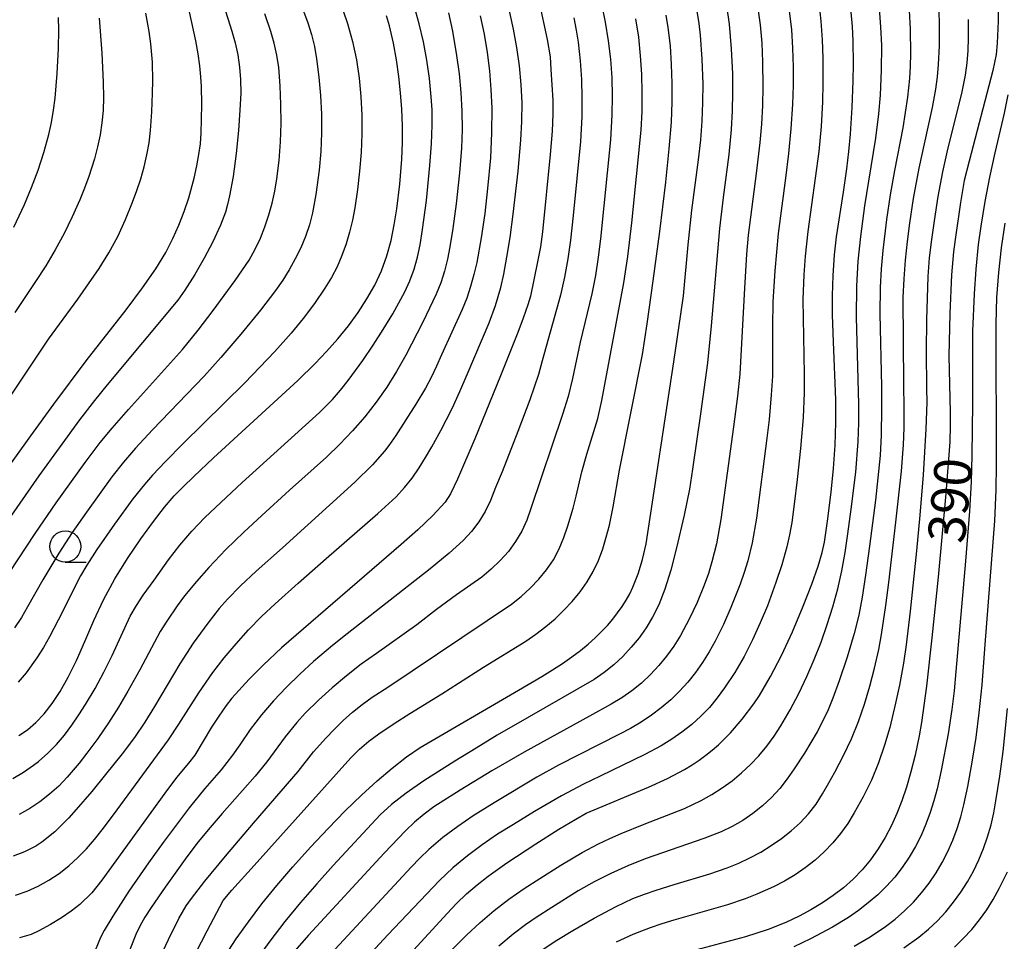
# Model space of a CAD drawing. Units: metres. Extents: x -46055 to -43747, y -124591 to -122873.
# Drawn here: x -45885 to -45806, y -124233 to -124159 of the extents above; entities that cross this region are included whole.
import ezdxf

# ---------------------------------------------------------------- set-up
doc = ezdxf.new("R2010")
doc.units = ezdxf.units.M
doc.header["$LTSCALE"] = 2.5
doc.layers.get('0').update_dxf_attribs({"linetype": 'CONTINUOUS'})
for name, color, linetype in [('6331000', 7, 'CONTINUOUS'), ('7101000', 7, 'CONTINUOUS'), ('7102000', 7, 'CONTINUOUS')]:
    doc.layers.add(name, color=color, linetype=linetype)
doc.styles.add('Dm_Anotation', font='txt')

# ---------------------------------------------------------------- blocks, each defined once
blk = doc.blocks.new('633100')
at = {"color": 0, "linetype": 'ByBlock', "lineweight": -2}
blk.add_lwpolyline([(0, -0.5), (0.67, -0.5)], dxfattribs=at)
blk.add_circle((0, 0), 0.5, dxfattribs=at)

msp = doc.modelspace()

# ---------------------------------------------------------------- linework, layer by layer
at = {"layer": '7101000', "flags": 128}
for points, elevation in [([(-45842.989, -124157.497), (-45842.324, -124160.611), (-45842.086, -124161.993), (-45842.016, -124163.022), (-45841.875, -124165.487), (-45841.867, -124166.61), (-45841.931, -124167.981), (-45842.087, -124169.847), (-45842.705, -124176.063), (-45842.868, -124177.27), (-45843.102, -124178.496), (-45843.671, -124181.252), (-45843.866, -124181.933), (-45844.254, -124183.022), (-45844.687, -124184.161), (-45846.072, -124187.663), (-45848.144, -124192.724), (-45849.525, -124195.948), (-45850.09, -124197.13), (-45850.522, -124197.821), (-45851.506, -124198.873), (-45852.722, -124200.03), (-45854.062, -124201.203), (-45863.689, -124209.513), (-45865.17, -124210.902), (-45866.292, -124212.044), (-45867.68, -124213.556), (-45868.142, -124214.156), (-45868.74, -124215.022), (-45869.309, -124215.907), (-45870.67, -124218.141), (-45871.169, -124218.787), (-45872.145, -124219.951), (-45873.074, -124221.213), (-45878.134, -124228.213), (-45878.944, -124229.232), (-45879.9, -124230.147), (-45880.604, -124230.695), (-45881.394, -124231.237), (-45882.261, -124231.769), (-45883.198, -124232.282), (-45883.83, -124232.56), (-45884.768, -124232.851)], 420), ([(-45806.033, -124157.383), (-45806.057, -124159.124), (-45806.114, -124160.898), (-45806.215, -124161.802), (-45806.465, -124163.088), (-45808.387, -124170.399), (-45808.77, -124171.945), (-45809.085, -124173.702), (-45809.512, -124176.685), (-45809.638, -124177.684), (-45809.794, -124179.526), (-45809.928, -124182.645), (-45810.003, -124186.042), (-45809.919, -124190.587), (-45809.894, -124191.641), (-45809.944, -124192.966), (-45810.266, -124197.112), (-45810.884, -124203.849), (-45811.372, -124208.715), (-45811.815, -124212.604), (-45812.211, -124215.516), (-45812.392, -124216.605), (-45812.727, -124218.159), (-45813.069, -124219.494), (-45813.425, -124220.719), (-45813.796, -124221.832), (-45814.187, -124222.845), (-45814.632, -124223.818), (-45815.135, -124224.762), (-45815.697, -124225.676), (-45816.318, -124226.556), (-45816.99, -124227.373), (-45817.714, -124228.125), (-45818.49, -124228.809), (-45819.316, -124229.432), (-45820.187, -124230.021), (-45821.103, -124230.58), (-45822.062, -124231.109), (-45823.113, -124231.618), (-45824.536, -124232.162), (-45826.378, -124232.751), (-45831.196, -124234.045)], 390), ([(-45889.302, -124200.043), (-45883.843, -124192.466), (-45882.011, -124189.937), (-45879.398, -124186.438), (-45876.191, -124182.334), (-45874.87, -124180.578), (-45873.807, -124179.044), (-45873.002, -124177.732), (-45872.43, -124176.614), (-45871.943, -124175.524), (-45871.516, -124174.434), (-45871.151, -124173.343), (-45870.713, -124171.742), (-45870.491, -124170.757), (-45870.325, -124169.843), (-45870.215, -124169), (-45870.148, -124168.105), (-45870.11, -124167.039), (-45870.102, -124165.801), (-45870.124, -124164.392), (-45870.167, -124163.601), (-45870.258, -124162.725), (-45870.396, -124161.764), (-45870.583, -124160.717), (-45871.099, -124158.368)], 440), ([(-45868.226, -124234.275), (-45867.339, -124232.933), (-45866.35, -124231.546), (-45865.258, -124230.116), (-45864.062, -124228.641), (-45862.764, -124227.122), (-45861.362, -124225.559), (-45859.937, -124224.037), (-45858.566, -124222.639), (-45857.251, -124221.367), (-45855.991, -124220.219), (-45854.786, -124219.196), (-45853.636, -124218.298), (-45852.542, -124217.525), (-45844.615, -124212.913), (-45842.745, -124211.83), (-45841.885, -124211.296), (-45841.083, -124210.769), (-45840.339, -124210.247), (-45839.653, -124209.731), (-45839.025, -124209.221), (-45838.456, -124208.716), (-45837.945, -124208.218), (-45837.48, -124207.72), (-45837.05, -124207.218), (-45836.655, -124206.712), (-45836.295, -124206.202), (-45835.97, -124205.688), (-45835.68, -124205.17), (-45835.425, -124204.648), (-45835.009, -124203.582), (-45834.657, -124202.426), (-45834.359, -124201.168), (-45832.142, -124186.516), (-45831.558, -124182.684), (-45831.361, -124181.214), (-45830.975, -124177.118), (-45830.683, -124174.322), (-45830.155, -124170.288), (-45829.969, -124168.674), (-45829.853, -124167.179), (-45829.788, -124165.681), (-45829.779, -124164.181), (-45829.858, -124162.184), (-45829.994, -124160.259), (-45830.091, -124159.319), (-45830.273, -124158.178)], 410), ([(-45853.367, -124234.146), (-45850.367, -124230.884), (-45849.613, -124230.076), (-45848.811, -124229.306), (-45847.96, -124228.571), (-45847.061, -124227.873), (-45845.565, -124226.812), (-45843.232, -124225.271), (-45841.39, -124224.116), (-45840.027, -124223.292), (-45839.185, -124222.823), (-45834.175, -124220.734), (-45832.643, -124220.031), (-45831.282, -124219.303), (-45830.665, -124218.929), (-45830.091, -124218.55), (-45829.559, -124218.164), (-45829.052, -124217.76), (-45828.552, -124217.322), (-45827.574, -124216.35), (-45826.624, -124215.248), (-45825.703, -124214.016), (-45825.251, -124213.342), (-45824.353, -124211.84), (-45823.464, -124210.134), (-45822.584, -124208.223), (-45821.735, -124206.176), (-45821.044, -124204.399), (-45820.531, -124202.96), (-45820.197, -124201.859), (-45820.019, -124201.018), (-45819.765, -124199.33), (-45819.484, -124196.992), (-45819.293, -124195.112), (-45819.162, -124193.231), (-45819.1, -124191.39), (-45819.109, -124189.589), (-45819.3, -124184.915), (-45819.372, -124182.739), (-45819.371, -124181.203), (-45819.314, -124179.579), (-45819.205, -124177.933), (-45819.056, -124176.482), (-45818.487, -124172.879), (-45818.222, -124171), (-45818.053, -124169.621), (-45817.918, -124168.219), (-45817.776, -124166.075), (-45817.706, -124163.929), (-45817.693, -124162.587), (-45817.72, -124160.718), (-45817.773, -124159.56), (-45817.867, -124158.42)], 400), ([(-45884.817, -124216.583), (-45884.125, -124216.115), (-45883.45, -124215.532), (-45882.786, -124214.824), (-45882.134, -124213.989), (-45881.491, -124213.021), (-45880.837, -124211.874), (-45880.172, -124210.539), (-45879.494, -124209.018), (-45878.792, -124207.335), (-45877.996, -124205.649), (-45877.095, -124203.986), (-45876.087, -124202.345), (-45875.001, -124200.755), (-45873.996, -124199.372), (-45873.099, -124198.223), (-45872.31, -124197.309), (-45871.595, -124196.581), (-45870.744, -124195.756), (-45869.148, -124194.244), (-45866.565, -124191.846), (-45862.377, -124188.028), (-45860.991, -124186.662), (-45860.067, -124185.69), (-45859.152, -124184.673), (-45858.301, -124183.629), (-45857.523, -124182.56), (-45856.817, -124181.467), (-45856.188, -124180.348), (-45855.653, -124179.194), (-45855.214, -124178.004), (-45854.874, -124176.777), (-45854.622, -124175.515), (-45854.415, -124174.228), (-45854.172, -124172.251), (-45854.012, -124170.223), (-45853.963, -124168.875), (-45853.962, -124167.538), (-45854.01, -124166.214), (-45854.106, -124164.898), (-45854.251, -124163.574), (-45854.445, -124162.237), (-45854.687, -124160.888), (-45855.002, -124159.494), (-45855.239, -124158.708)], 430)]:
    msp.add_lwpolyline(points, dxfattribs=dict(at, elevation=elevation))
at = {"layer": '7102000', "flags": 128}
for points, elevation in [([(-45869.181, -124155.159), (-45867.69, -124159.922), (-45867.412, -124160.874), (-45867.201, -124161.84), (-45867.058, -124162.819), (-45866.982, -124163.811), (-45866.973, -124164.933), (-45867.029, -124166.299), (-45867.15, -124167.91), (-45867.336, -124169.765), (-45867.579, -124171.609), (-45867.868, -124173.184), (-45868.031, -124173.87), (-45868.205, -124174.49), (-45868.589, -124175.527), (-45869.225, -124176.871), (-45869.91, -124178.196), (-45870.647, -124179.499), (-45871.454, -124180.757), (-45872.035, -124181.567), (-45877.705, -124188.385), (-45878.735, -124189.64), (-45879.949, -124191.187), (-45883.203, -124195.698), (-45887.189, -124201.412)], 438), ([(-45885.087, -124229.402), (-45884.149, -124229.082), (-45883.251, -124228.686), (-45882.393, -124228.213), (-45881.575, -124227.663), (-45880.799, -124227.051), (-45880.065, -124226.393), (-45879.374, -124225.687), (-45878.726, -124224.933), (-45878.105, -124224.152), (-45877.194, -124222.962), (-45876.309, -124221.753), (-45872.769, -124216.914), (-45871.948, -124215.662), (-45870.337, -124213.142), (-45869.199, -124211.516), (-45868.294, -124210.334), (-45867.338, -124209.189), (-45866.333, -124208.081), (-45865.285, -124207.012), (-45864.196, -124205.984), (-45862.337, -124204.312), (-45860.087, -124202.328), (-45855.929, -124198.729), (-45854.467, -124197.373), (-45853.802, -124196.642), (-45853.188, -124195.869), (-45852.626, -124195.055), (-45852.099, -124194.214), (-45851.592, -124193.36), (-45850.866, -124192.054), (-45849.964, -124190.274), (-45849.335, -124188.914), (-45848.745, -124187.536), (-45846.99, -124183.396), (-45846.485, -124181.989), (-45846.06, -124180.556), (-45845.805, -124179.464), (-45845.554, -124178.118), (-45845.307, -124176.517), (-45845.065, -124174.661), (-45844.665, -124171.187), (-45844.428, -124168.701), (-45844.348, -124167.206), (-45844.341, -124165.71), (-45844.407, -124164.213), (-45844.544, -124162.723), (-45844.753, -124161.241), (-45845.027, -124159.768), (-45845.462, -124157.821)], 422), ([(-45837.955, -124157.756), (-45837.656, -124159.223), (-45837.409, -124160.699), (-45837.234, -124162.184), (-45837.13, -124163.678), (-45837.091, -124165.175), (-45837.111, -124166.672), (-45837.222, -124168.667), (-45838.033, -124176.622), (-45838.217, -124178.109), (-45838.445, -124179.591), (-45838.72, -124181.063), (-45839.667, -124184.939), (-45840.285, -124187.871), (-45840.637, -124189.324), (-45841.076, -124190.752), (-45843.632, -124198.308), (-45843.963, -124199.246), (-45844.37, -124200.138), (-45844.863, -124200.98), (-45845.443, -124201.771), (-45846.105, -124202.511), (-45846.815, -124203.201), (-45847.568, -124203.842), (-45849.611, -124205.261), (-45851.229, -124206.429), (-45852.799, -124207.664), (-45856.06, -124209.971), (-45857.273, -124210.848), (-45858.457, -124211.765), (-45859.605, -124212.725), (-45860.713, -124213.731), (-45861.778, -124214.783), (-45862.451, -124215.518), (-45863.398, -124216.672), (-45864.871, -124218.683), (-45865.808, -124219.849), (-45868.453, -124222.847), (-45869.439, -124223.977), (-45870.392, -124225.132), (-45871.304, -124226.321), (-45873.052, -124228.758), (-45874.184, -124230.392), (-45874.674, -124231.167), (-45875.084, -124231.898), (-45875.414, -124232.582), (-45876.383, -124235.004)], 416), ([(-45820.477, -124157.642), (-45820.316, -124159.129), (-45820.214, -124160.622), (-45820.158, -124162.118), (-45820.151, -124164.115), (-45820.187, -124165.613), (-45820.288, -124167.609), (-45820.46, -124169.599), (-45821.355, -124176.034), (-45821.574, -124178.019), (-45821.68, -124179.515), (-45821.753, -124181.511), (-45821.658, -124187.506), (-45821.658, -124189.004), (-45821.743, -124190.999), (-45821.947, -124193.489), (-45822.217, -124195.973), (-45822.458, -124197.958), (-45822.655, -124199.444), (-45822.827, -124200.426), (-45823.042, -124201.397), (-45823.446, -124202.837), (-45823.919, -124204.258), (-45824.611, -124206.132), (-45825.18, -124207.519), (-45825.804, -124208.877), (-45826.486, -124210.207), (-45827.233, -124211.499), (-45828.055, -124212.744), (-45828.644, -124213.548), (-45829.276, -124214.315), (-45829.958, -124215.029), (-45830.692, -124215.691), (-45831.477, -124216.299), (-45832.299, -124216.863), (-45833.143, -124217.389), (-45834.452, -124218.108), (-45838.058, -124219.832), (-45839.41, -124220.479), (-45841.176, -124221.412), (-45843.331, -124222.677), (-45845.038, -124223.717), (-45846.305, -124224.518), (-45847.54, -124225.365), (-45848.74, -124226.26), (-45849.895, -124227.211), (-45850.991, -124228.227), (-45855.136, -124232.604), (-45857.157, -124234.777)], 402), ([(-45886.244, -124204.495), (-45883.509, -124200.327), (-45881.801, -124197.861), (-45879.473, -124194.608), (-45878.263, -124193.02), (-45877.308, -124191.867), (-45875.988, -124190.37), (-45871.662, -124185.525), (-45870.396, -124183.98), (-45869.177, -124182.402), (-45867.413, -124179.987), (-45866.294, -124178.337), (-45865.81, -124177.474), (-45865.384, -124176.582), (-45865.017, -124175.659), (-45864.703, -124174.716), (-45864.439, -124173.76), (-45864.224, -124172.79), (-45864.059, -124171.808), (-45863.882, -124170.322), (-45863.772, -124168.831), (-45863.728, -124167.335), (-45863.734, -124165.837), (-45863.785, -124164.34), (-45863.903, -124162.85), (-45864.057, -124161.872), (-45864.275, -124160.908), (-45864.557, -124159.956), (-45865.042, -124158.544)], 436), ([(-45885.497, -124189.272), (-45882.421, -124184.714), (-45880.075, -124181.477), (-45879.204, -124180.258), (-45878.362, -124179.02), (-45877.574, -124177.75), (-45876.864, -124176.435), (-45876.231, -124175.078), (-45875.665, -124173.692), (-45875.322, -124172.755), (-45875.007, -124171.809), (-45874.733, -124170.851), (-45874.513, -124169.883), (-45874.345, -124168.905), (-45874.231, -124167.916), (-45874.122, -124166.424), (-45874.059, -124164.928), (-45874.042, -124163.928), (-45874.077, -124162.433), (-45874.202, -124160.945), (-45874.335, -124159.959), (-45874.593, -124158.486)], 442), ([(-45885.286, -124220.017), (-45884.434, -124219.525), (-45883.624, -124218.961), (-45883.235, -124218.652), (-45882.492, -124217.993), (-45881.798, -124217.288), (-45881.153, -124216.537), (-45880.557, -124215.74), (-45879.996, -124214.914), (-45879.456, -124214.076), (-45878.686, -124212.797), (-45877.967, -124211.49), (-45877.306, -124210.151), (-45875.849, -124206.983), (-45875.35, -124206.125), (-45874.804, -124205.293), (-45873.943, -124204.069), (-45872.773, -124202.452), (-45871.867, -124201.262), (-45870.894, -124200.128), (-45869.852, -124199.054), (-45868.561, -124197.828), (-45866.842, -124196.235), (-45860.642, -124190.606), (-45859.593, -124189.546), (-45858.937, -124188.8), (-45858.317, -124188.023), (-45857.144, -124186.417), (-45856.305, -124185.186), (-45855.5, -124183.931), (-45854.732, -124182.651), (-45853.771, -124180.902), (-45853.362, -124179.999), (-45853.022, -124179.07), (-45852.75, -124178.117), (-45852.537, -124177.11), (-45852.335, -124175.88), (-45852.039, -124173.56), (-45851.759, -124170.734), (-45851.633, -124168.993), (-45851.572, -124167.5), (-45851.577, -124166.255), (-45851.642, -124165.227), (-45851.794, -124163.737), (-45852.005, -124162.256), (-45852.275, -124160.785), (-45852.616, -124159.337), (-45853.027, -124157.911)], 428), ([(-45861.915, -124158.322), (-45861.569, -124159.256), (-45861.28, -124160.205), (-45861.047, -124161.168), (-45860.871, -124162.147), (-45860.677, -124163.63), (-45860.543, -124165.119), (-45860.467, -124166.616), (-45860.46, -124168.113), (-45860.525, -124169.609), (-45860.658, -124171.101), (-45860.927, -124173.08), (-45861.2, -124174.551), (-45861.45, -124175.51), (-45861.764, -124176.447), (-45862.142, -124177.361), (-45862.581, -124178.252), (-45863.065, -124179.119), (-45863.591, -124179.961), (-45864.158, -124180.779), (-45865.378, -124182.36), (-45866.957, -124184.29), (-45868.58, -124186.184), (-45869.904, -124187.681), (-45874.059, -124192.004), (-45875.426, -124193.46), (-45876.406, -124194.591), (-45877.334, -124195.765), (-45879.381, -124198.603), (-45880.52, -124200.246), (-45881.609, -124201.92), (-45882.895, -124204.057), (-45884.113, -124206.23), (-45884.61, -124207.091), (-45885.151, -124207.922)], 434), ([(-45858.689, -124158.385), (-45858.373, -124159.33), (-45857.976, -124160.769), (-45857.668, -124162.232), (-45857.445, -124163.71), (-45857.304, -124165.2), (-45857.238, -124166.697), (-45857.234, -124168.193), (-45857.294, -124169.689), (-45857.405, -124171.183), (-45857.566, -124172.672), (-45857.785, -124174.152), (-45857.981, -124175.127), (-45858.218, -124176.09), (-45858.495, -124177.043), (-45858.825, -124177.976), (-45859.218, -124178.88), (-45859.674, -124179.755), (-45860.195, -124180.602), (-45861.045, -124181.834), (-45861.942, -124183.033), (-45862.905, -124184.222), (-45864.216, -124185.687), (-45866.639, -124188.208), (-45871.617, -124193.125), (-45873.028, -124194.54), (-45874.057, -124195.629), (-45874.715, -124196.379), (-45875.654, -124197.543), (-45877.113, -124199.571), (-45878.542, -124201.622), (-45879.356, -124202.879), (-45879.855, -124203.74), (-45881.645, -124207.304), (-45882.336, -124208.629), (-45882.824, -124209.494), (-45883.355, -124210.33), (-45884.233, -124211.532), (-45884.874, -124212.292)], 432), ([(-45850.253, -124158.455), (-45849.948, -124159.922), (-45849.609, -124161.889), (-45849.409, -124163.372), (-45849.266, -124164.861), (-45849.181, -124166.355), (-45849.16, -124167.852), (-45849.207, -124169.347), (-45849.366, -124171.339), (-45849.629, -124173.823), (-45849.895, -124175.802), (-45850.15, -124177.277), (-45850.348, -124178.257), (-45850.586, -124179.223), (-45850.884, -124180.169), (-45851.242, -124181.094), (-45852.332, -124183.335), (-45853.693, -124185.999), (-45854.427, -124187.298), (-45855.223, -124188.558), (-45856.082, -124189.777), (-45856.996, -124190.95), (-45857.966, -124192.075), (-45858.989, -124193.154), (-45860.062, -124194.19), (-45863.049, -124196.847), (-45865.265, -124198.869), (-45866.727, -124200.233), (-45868.16, -124201.625), (-45869.543, -124203.061), (-45870.536, -124204.176), (-45871.478, -124205.337), (-45872.078, -124206.135), (-45872.921, -124207.369), (-45873.44, -124208.215), (-45875.076, -124211.278), (-45876.038, -124213.018), (-45876.797, -124214.305), (-45877.601, -124215.565), (-45878.45, -124216.8), (-45879.34, -124218.004), (-45879.955, -124218.789), (-45880.915, -124219.934), (-45881.602, -124220.643), (-45882.336, -124221.3), (-45883.115, -124221.902), (-45883.938, -124222.449), (-45884.797, -124222.927)], 426), ([(-45827.898, -124157.892), (-45827.687, -124159.373), (-45827.511, -124161.362), (-45827.42, -124163.357), (-45827.406, -124164.856), (-45827.443, -124166.353), (-45827.531, -124167.849), (-45827.717, -124169.839), (-45828.173, -124173.307), (-45828.452, -124175.79), (-45829.117, -124183.63), (-45829.414, -124186.613), (-45829.983, -124190.697), (-45830.628, -124195.151), (-45830.872, -124196.754), (-45831.295, -124198.857), (-45831.909, -124201.487), (-45832.384, -124203.283), (-45832.864, -124204.812), (-45833.349, -124206.074), (-45833.839, -124207.068), (-45834.358, -124207.909), (-45834.93, -124208.713), (-45835.555, -124209.479), (-45836.233, -124210.207), (-45836.958, -124210.888), (-45837.726, -124211.513), (-45838.536, -124212.081), (-45843.763, -124215.068), (-45846.331, -124216.555), (-45848.043, -124217.581), (-45849.742, -124218.627), (-45852.232, -124220.221), (-45853.658, -124221.213), (-45854.834, -124222.12), (-45855.76, -124222.943), (-45859.529, -124227.031), (-45860.854, -124228.486), (-45862.161, -124229.992), (-45863.422, -124231.532), (-45864.638, -124233.105), (-45865.792, -124234.685)], 408), ([(-45825.402, -124157.937), (-45825.199, -124159.42), (-45825.063, -124160.911), (-45824.991, -124162.408), (-45824.967, -124164.406), (-45825.002, -124165.905), (-45825.084, -124167.401), (-45825.211, -124168.895), (-45825.506, -124171.376), (-45826.16, -124176.33), (-45826.285, -124177.856), (-45826.446, -124180.598), (-45826.824, -124187.515), (-45827.005, -124189.284), (-45827.333, -124191.763), (-45828.342, -124199.191), (-45828.71, -124201.15), (-45829.064, -124202.601), (-45829.351, -124203.553), (-45829.68, -124204.493), (-45830.246, -124205.88), (-45830.888, -124207.227), (-45831.606, -124208.535), (-45832.134, -124209.375), (-45832.712, -124210.179), (-45833.339, -124210.945), (-45834.016, -124211.674), (-45834.739, -124212.355), (-45835.505, -124212.979), (-45836.314, -124213.546), (-45837.166, -124214.055), (-45838.918, -124215.011), (-45844.172, -124217.9), (-45846.761, -124219.415), (-45849.33, -124220.963), (-45851.427, -124222.316), (-45852.226, -124222.908), (-45852.987, -124223.544), (-45853.711, -124224.226), (-45855.427, -124226.041), (-45861.51, -124232.631), (-45863.176, -124234.529)], 406), ([(-45822.844, -124158.315), (-45822.68, -124159.802), (-45822.588, -124161.298), (-45822.545, -124162.796), (-45822.547, -124164.295), (-45822.591, -124165.794), (-45822.714, -124167.788), (-45822.907, -124169.777), (-45823.155, -124171.76), (-45823.744, -124176.218), (-45824.014, -124179.203), (-45824.171, -124181.696), (-45824.206, -124183.693), (-45824.208, -124187.688), (-45824.295, -124189.184), (-45824.472, -124191.174), (-45824.648, -124192.663), (-45825.475, -124199.107), (-45825.826, -124201.071), (-45826.182, -124202.521), (-45826.473, -124203.473), (-45826.808, -124204.413), (-45827.552, -124206.267), (-45828.151, -124207.639), (-45828.799, -124208.987), (-45829.284, -124209.853), (-45829.814, -124210.693), (-45830.389, -124211.507), (-45831.01, -124212.284), (-45831.675, -124213.018), (-45832.386, -124213.706), (-45833.142, -124214.351), (-45833.936, -124214.949), (-45834.76, -124215.499), (-45835.615, -124216.003), (-45836.501, -124216.459), (-45841.403, -124218.946), (-45843.144, -124219.927), (-45846.579, -124221.975), (-45848.274, -124223.034), (-45849.506, -124223.882), (-45850.702, -124224.78), (-45851.84, -124225.746), (-45852.562, -124226.431), (-45853.255, -124227.149), (-45861.411, -124235.95)], 404), ([(-45851.138, -124234.942), (-45848.821, -124232.626), (-45847.717, -124231.621), (-45846.577, -124230.656), (-45845.397, -124229.74), (-45844.176, -124228.877), (-45842.921, -124228.059), (-45841.23, -124226.995), (-45839.514, -124225.97), (-45838.19, -124225.274), (-45837.287, -124224.849), (-45836.37, -124224.453), (-45834.516, -124223.708), (-45831.264, -124222.444), (-45829.929, -124221.793), (-45829.065, -124221.313), (-45828.234, -124220.786), (-45827.44, -124220.209), (-45826.682, -124219.583), (-45825.961, -124218.909), (-45825.286, -124218.193), (-45824.655, -124217.434), (-45824.071, -124216.634), (-45823.53, -124215.796), (-45822.773, -124214.506), (-45822.078, -124213.184), (-45821.441, -124211.832), (-45820.847, -124210.459), (-45820.295, -124209.066), (-45819.792, -124207.655), (-45819.345, -124206.226), (-45818.955, -124204.781), (-45818.624, -124203.321), (-45818.355, -124201.848), (-45818.136, -124200.364), (-45817.864, -124198.383), (-45817.506, -124195.406), (-45817.3, -124192.918), (-45817.245, -124191.422), (-45817.257, -124189.925), (-45817.446, -124182.929), (-45817.416, -124180.432), (-45817.3, -124178.44), (-45817.096, -124176.453), (-45816.768, -124173.976), (-45816.459, -124172.001), (-45815.887, -124168.551), (-45815.638, -124166.571), (-45815.51, -124165.078), (-45815.418, -124163.083), (-45815.414, -124161.086), (-45815.477, -124159.591), (-45815.6, -124158.102)], 398), ([(-45813.209, -124158.273), (-45813.122, -124159.765), (-45813.092, -124161.761), (-45813.118, -124162.759), (-45813.179, -124163.753), (-45813.334, -124165.24), (-45813.724, -124167.705), (-45814.387, -124171.136), (-45814.727, -124173.106), (-45815.019, -124175.083), (-45815.32, -124177.563), (-45815.453, -124179.056), (-45815.531, -124180.551), (-45815.554, -124182.674), (-45815.443, -124188.514), (-45815.421, -124190.262), (-45815.448, -124192.415), (-45815.548, -124194.066), (-45815.923, -124197.638), (-45816.387, -124201.358), (-45816.707, -124203.679), (-45816.98, -124205.438), (-45817.266, -124206.908), (-45817.621, -124208.362), (-45818.193, -124210.275), (-45818.824, -124212.171), (-45819.333, -124213.581), (-45819.714, -124214.501), (-45820.138, -124215.402), (-45820.602, -124216.283), (-45821.628, -124217.993), (-45822.443, -124219.239), (-45823.006, -124220.053), (-45823.608, -124220.832), (-45824.268, -124221.556), (-45824.988, -124222.225), (-45825.768, -124222.839), (-45826.593, -124223.395), (-45827.45, -124223.89), (-45828.338, -124224.324), (-45829.727, -124224.866), (-45833.032, -124226), (-45834.445, -124226.494), (-45835.836, -124227.047), (-45837.202, -124227.657), (-45838.537, -124228.332), (-45839.838, -124229.071), (-45841.953, -124230.402), (-45843.209, -124231.219), (-45844.061, -124231.794), (-45845.051, -124232.547), (-45846.2, -124233.5)], 396), ([(-45842.792, -124233.848), (-45841.547, -124233.019), (-45840.266, -124232.243), (-45838.532, -124231.254), (-45836.775, -124230.31), (-45835.42, -124229.686), (-45834.494, -124229.323), (-45833.55, -124229.002), (-45832.118, -124228.559), (-45829.244, -124227.702), (-45827.835, -124227.208), (-45826.917, -124226.828), (-45826.016, -124226.407), (-45825.14, -124225.941), (-45824.294, -124225.426), (-45823.481, -124224.861), (-45822.698, -124224.247), (-45821.965, -124223.581), (-45821.298, -124222.859), (-45820.697, -124222.082), (-45820.162, -124221.25), (-45819.668, -124220.386), (-45819.188, -124219.513), (-45818.495, -124218.187), (-45817.848, -124216.839), (-45817.281, -124215.457), (-45816.799, -124214.041), (-45816.379, -124212.602), (-45815.998, -124211.153), (-45815.654, -124209.663), (-45815.427, -124208.436), (-45815.082, -124206.122), (-45814.847, -124204.262), (-45814.279, -124199.421), (-45813.834, -124195.321), (-45813.657, -124193.206), (-45813.611, -124191.835), (-45813.6, -124190.212), (-45813.622, -124188.339), (-45813.68, -124181.341), (-45813.616, -124179.845), (-45813.5, -124178.351), (-45813.343, -124176.86), (-45813.154, -124175.373), (-45812.851, -124173.396), (-45812.398, -124170.94), (-45811.983, -124168.986), (-45811.318, -124166.063), (-45811.051, -124164.593), (-45810.926, -124163.605), (-45810.842, -124162.611), (-45810.774, -124161.115), (-45810.759, -124159.618), (-45810.798, -124158.12)], 394), ([(-45847.706, -124158.707), (-45847.399, -124160.173), (-45847.154, -124161.65), (-45846.968, -124163.136), (-45846.843, -124164.627), (-45846.782, -124166.121), (-45846.794, -124168.117), (-45846.891, -124170.111), (-45847.112, -124172.599), (-45847.339, -124174.585), (-45847.619, -124176.562), (-45847.987, -124178.524), (-45848.208, -124179.497), (-45848.476, -124180.455), (-45848.795, -124181.396), (-45849.164, -124182.319), (-45850.81, -124185.96), (-45851.215, -124186.873), (-45851.649, -124187.771), (-45852.114, -124188.652), (-45852.873, -124189.939), (-45853.677, -124191.197), (-45854.5, -124192.438), (-45855.059, -124193.256), (-45855.393, -124193.699), (-45856.376, -124194.806), (-45857.781, -124196.207), (-45863.621, -124201.473), (-45865.713, -124203.352), (-45866.997, -124204.54), (-45868.038, -124205.612), (-45868.695, -124206.362), (-45869.624, -124207.535), (-45870.79, -124209.147), (-45871.879, -124210.801), (-45873.902, -124214.226), (-45874.681, -124215.502), (-45875.52, -124216.741), (-45876.492, -124218.04), (-45877.833, -124219.72), (-45878.943, -124221.064), (-45880.192, -124222.532), (-45880.797, -124223.192), (-45881.377, -124223.784), (-45881.933, -124224.307), (-45882.971, -124225.149), (-45883.453, -124225.468), (-45884.36, -124225.926), (-45885.274, -124226.287)], 424), ([(-45885.213, -124175.691), (-45884.371, -124173.882), (-45883.791, -124172.501), (-45883.262, -124171.1), (-45882.801, -124169.681), (-45882.408, -124168.244), (-45882.191, -124167.276), (-45882.016, -124166.3), (-45881.884, -124165.316), (-45881.73, -124163.326), (-45881.636, -124161.332), (-45881.599, -124159.838), (-45881.621, -124158.843)], 446), ([(-45878.354, -124158.889), (-45878.139, -124161.705), (-45878.026, -124164.03), (-45878.009, -124165.275), (-45878.041, -124166.303), (-45878.129, -124167.293), (-45878.275, -124168.274), (-45878.478, -124169.245), (-45878.736, -124170.207), (-45879.188, -124171.63), (-45879.529, -124172.567), (-45879.903, -124173.493), (-45880.513, -124174.861), (-45881.174, -124176.203), (-45881.887, -124177.518), (-45882.652, -124178.803), (-45883.468, -124180.058), (-45885.128, -124182.553)], 444), ([(-45840.183, -124158.863), (-45839.988, -124159.843), (-45839.829, -124160.827), (-45839.66, -124162.314), (-45839.565, -124163.809), (-45839.526, -124165.305), (-45839.54, -124166.803), (-45839.638, -124168.797), (-45840.217, -124174.765), (-45840.432, -124176.752), (-45840.65, -124178.234), (-45840.921, -124179.708), (-45841.257, -124181.166), (-45842.726, -124186.454), (-45843.03, -124187.534), (-45843.713, -124189.573), (-45844.67, -124192.114), (-45845.952, -124195.366), (-45846.463, -124196.639), (-45846.886, -124197.676), (-45847.308, -124198.566), (-45847.816, -124199.399), (-45848.41, -124200.173), (-45849.09, -124200.889), (-45850.194, -124201.897), (-45851.727, -124203.17), (-45858.415, -124208.402), (-45859.591, -124209.331), (-45861.112, -124210.625), (-45862.217, -124211.638), (-45863.286, -124212.686), (-45864.319, -124213.771), (-45865.297, -124214.902), (-45866.204, -124216.088), (-45867.046, -124217.326), (-45867.623, -124218.139), (-45868.543, -124219.319), (-45869.845, -124220.833), (-45871.108, -124222.382), (-45873.206, -124225.182), (-45874.386, -124226.806), (-45875.962, -124229.099), (-45877.258, -124231.097), (-45877.952, -124232.254), (-45878.254, -124232.823), (-45878.914, -124234.459)], 418), ([(-45873.863, -124235.257), (-45872.784, -124232.969), (-45871.941, -124231.287), (-45871.362, -124230.263), (-45870.941, -124229.667), (-45869.847, -124228.273), (-45868.198, -124226.279), (-45865.934, -124223.615), (-45862.34, -124219.462), (-45861.104, -124217.897), (-45860.123, -124216.772), (-45859.434, -124216.052), (-45858.718, -124215.357), (-45857.972, -124214.699), (-45857.195, -124214.079), (-45856.387, -124213.497), (-45855.135, -124212.675), (-45845.194, -124206.004), (-45844.42, -124205.387), (-45843.686, -124204.722), (-45842.993, -124204.01), (-45842.361, -124203.248), (-45841.813, -124202.436), (-45841.349, -124201.573), (-45840.968, -124200.659), (-45840.646, -124199.716), (-45840.226, -124198.283), (-45839.988, -124197.316), (-45839.541, -124195.374), (-45839.132, -124193.938), (-45838.248, -124191.084), (-45837.919, -124189.626), (-45836.143, -124180.178), (-45835.833, -124178.05), (-45835.52, -124175.352), (-45834.763, -124167.894), (-45834.691, -124166.398), (-45834.676, -124164.9), (-45834.715, -124163.403), (-45834.807, -124161.908), (-45834.957, -124160.418), (-45835.18, -124158.939)], 414), ([(-45871, -124234.874), (-45869.67, -124232.278), (-45868.375, -124229.836), (-45867.672, -124229.005), (-45865.893, -124227.024), (-45858.116, -124218.366), (-45857.409, -124217.674), (-45856.658, -124217.03), (-45855.865, -124216.434), (-45854.629, -124215.594), (-45853.368, -124214.789), (-45850.806, -124213.231), (-45847.446, -124211.073), (-45844.042, -124208.99), (-45843.231, -124208.418), (-45842.441, -124207.817), (-45841.685, -124207.181), (-45840.971, -124206.504), (-45840.301, -124205.785), (-45839.674, -124205.025), (-45839.107, -124204.224), (-45838.614, -124203.38), (-45838.197, -124202.495), (-45837.854, -124201.567), (-45837.568, -124200.614), (-45837.319, -124199.651), (-45837.014, -124198.188), (-45836.491, -124195.24), (-45834.663, -124185.943), (-45834.284, -124183.474), (-45833.783, -124180.015), (-45833.25, -124176.057), (-45832.777, -124172.088), (-45832.498, -124169.386), (-45832.327, -124167.239), (-45832.261, -124165.617), (-45832.259, -124164.119), (-45832.308, -124162.622), (-45832.413, -124161.127), (-45832.592, -124159.642), (-45832.753, -124158.657)], 412), ([(-45808.455, -124159.008), (-45808.45, -124160.504), (-45808.482, -124161.502), (-45808.562, -124162.494), (-45808.693, -124163.48), (-45808.984, -124164.946), (-45810.081, -124169.309), (-45810.527, -124171.256), (-45810.888, -124173.221), (-45811.2, -124175.196), (-45811.411, -124176.681), (-45811.583, -124178.169), (-45811.7, -124179.662), (-45811.814, -124183.158), (-45811.847, -124185.658), (-45811.803, -124188.657), (-45811.793, -124189.78), (-45811.858, -124191.931), (-45812.088, -124195.605), (-45812.336, -124198.842), (-45812.609, -124201.735), (-45813.133, -124206.581), (-45813.458, -124209.279), (-45813.668, -124210.762), (-45813.974, -124212.514), (-45814.292, -124213.977), (-45814.771, -124215.917), (-45815.181, -124217.357), (-45815.67, -124218.77), (-45816.241, -124220.154), (-45816.891, -124221.501), (-45817.62, -124222.802), (-45818.149, -124223.644), (-45818.724, -124224.453), (-45819.353, -124225.213), (-45820.036, -124225.926), (-45820.774, -124226.591), (-45821.556, -124227.205), (-45822.371, -124227.768), (-45823.22, -124228.277), (-45824.103, -124228.734), (-45825.468, -124229.341), (-45826.396, -124229.702), (-45827.814, -124230.178), (-45832.14, -124231.414), (-45833.092, -124231.707), (-45834.032, -124232.031), (-45835.419, -124232.576), (-45836.777, -124233.189)], 392), ([(-45805.276, -124165.06), (-45805.561, -124166.527), (-45806.327, -124169.712), (-45806.755, -124171.664), (-45807.122, -124173.629), (-45807.441, -124175.603), (-45807.647, -124177.088), (-45807.852, -124179.075), (-45807.981, -124181.068), (-45808.106, -124184.064), (-45808.122, -124189.842), (-45808.167, -124194.054), (-45808.231, -124196.174), (-45808.357, -124198.542), (-45808.661, -124202.558), (-45809.457, -124211.427), (-45809.588, -124212.984), (-45809.764, -124214.471), (-45810.08, -124216.443), (-45810.637, -124219.389), (-45810.955, -124220.852), (-45811.215, -124221.814), (-45811.514, -124222.764), (-45811.854, -124223.702), (-45812.243, -124224.618), (-45812.689, -124225.503), (-45813.193, -124226.356), (-45813.756, -124227.177), (-45814.37, -124227.96), (-45815.03, -124228.698), (-45815.737, -124229.391), (-45816.489, -124230.038), (-45817.278, -124230.644), (-45818.092, -124231.212), (-45819.363, -124231.993), (-45821.129, -124232.922), (-45822.478, -124233.569)], 388), ([(-45817.641, -124233.524), (-45816.353, -124232.767), (-45815.11, -124231.934), (-45814.319, -124231.331), (-45813.572, -124230.68), (-45812.869, -124229.981), (-45812.211, -124229.234), (-45811.602, -124228.447), (-45811.044, -124227.627), (-45810.54, -124226.774), (-45810.087, -124225.889), (-45809.688, -124224.978), (-45809.34, -124224.05), (-45809.044, -124223.105), (-45808.801, -124222.142), (-45808.49, -124220.68), (-45808.125, -124218.718), (-45807.815, -124216.743), (-45807.565, -124214.76), (-45807.344, -124212.491), (-45807.081, -124209.253), (-45806.306, -124199.318), (-45806.2, -124196.825), (-45806.181, -124194.83), (-45806.209, -124183.463), (-45806.145, -124181.34), (-45806.002, -124179.348), (-45805.776, -124177.362), (-45805.483, -124175.385)], 386), ([(-45813.636, -124233.651), (-45812.426, -124232.779), (-45811.659, -124232.149), (-45810.937, -124231.473), (-45810.261, -124230.751), (-45809.631, -124229.982), (-45809.049, -124229.175), (-45808.516, -124228.338), (-45808.033, -124227.471), (-45807.6, -124226.574), (-45807.218, -124225.654), (-45806.892, -124224.718), (-45806.62, -124223.766), (-45806.403, -124222.797), (-45806.221, -124221.819), (-45805.909, -124219.85), (-45805.657, -124217.868), (-45805.284, -124214.389)], 384), ([(-45809.568, -124233.584), (-45808.851, -124232.899), (-45808.175, -124232.168), (-45807.548, -124231.4), (-45806.969, -124230.597), (-45806.44, -124229.758), (-45805.957, -124228.886), (-45805.3, -124227.545)], 382)]:
    msp.add_lwpolyline(points, dxfattribs=dict(at, elevation=elevation))

# ---------------------------------------------------------------- block references
at = {"layer": '6331000', "xscale": 2.5, "yscale": 2.5, "zscale": 2.5}
msp.add_blockref('633100', (-45881.076, -124201.372), dxfattribs=at)

# ---------------------------------------------------------------- texts
at = {"layer": '7101000', "style": 'Dm_Anotation'}
msp.add_text('390', height=3, rotation=84.54888, dxfattribs=at).set_placement((-45808.748, -124201.199))

doc.saveas('drawing.dxf')
